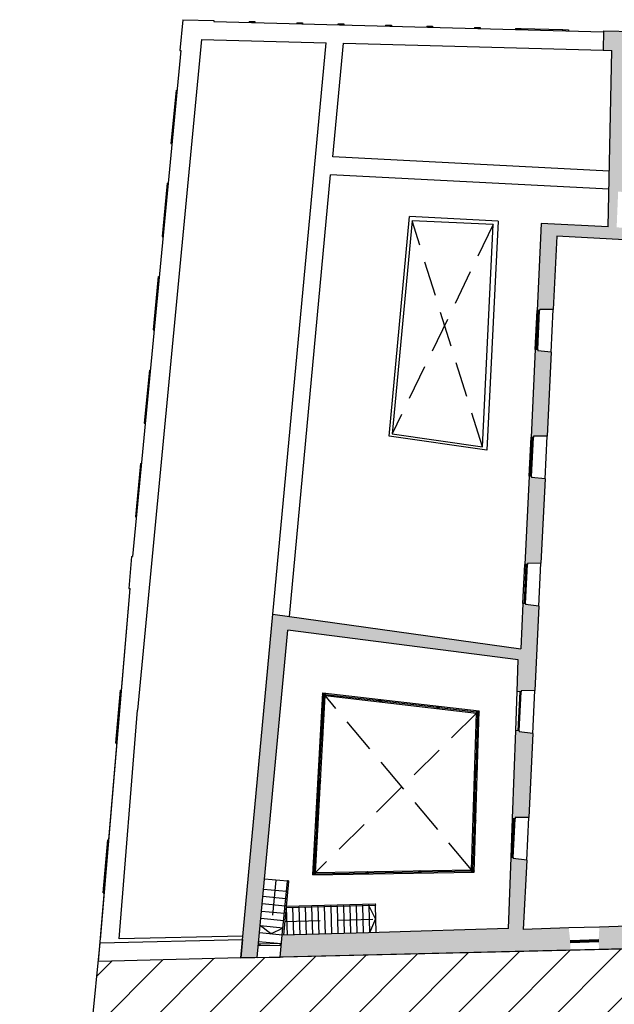
# Model space of a CAD drawing. Units: millimetres. Extents: x 4 to 137, y 2 to 100.
# Drawn here: x 47 to 52, y 31 to 40 of the extents above; entities that cross this region are included whole.
import ezdxf

# ---------------------------------------------------------------- set-up
doc = ezdxf.new("R2010")
doc.units = ezdxf.units.MM
doc.header["$LTSCALE"] = 0.1
doc.linetypes.add('LÍNEAS_OCULTAS2', pattern=[4.7625, 3.175, -1.5875])
for name, color, linetype in [('0-C-TRAMAS', 8, 'Continuous'), ('2-MUROS', 7, 'Continuous'), ('2-TRAZOS', 3, 'LÍNEAS_OCULTAS2'), ('2-VISTA', 8, 'Continuous'), ('SEC-TRAMAS', 253, 'Continuous')]:
    doc.layers.add(name, color=color, linetype=linetype)

msp = doc.modelspace()

# ---------------------------------------------------------------- hatches: boundary and pattern name
at = {"layer": '0-C-TRAMAS'}
for points in [[(52.6218, 39.7009), (52.6343, 39.7006), (52.6349, 39.7205), (52.6224, 39.7209), (52.6234, 39.7609), (52.5709, 39.7622), (52.5707, 39.7535), (52.2533, 39.7618), (52.2535, 39.7706), (51.9736, 39.7779), (51.969, 39.6027), (52.0488, 39.6001), (52.0137, 38.0063), (51.4108, 38.0373), (51.3729, 37.2514), (51.3953, 37.2504), (51.3958, 37.2603), (51.5185, 37.2619), (51.5504, 37.9225), (52.343, 37.8817), (52.3486, 37.989), (52.0911, 38.0023), (52.1046, 38.3248), (52.4598, 38.3065), (52.687, 38.3008), (52.6875, 38.3208), (52.6749, 38.4687), (52.223, 38.4799), (52.2322, 38.8973), (52.54, 38.8895), (52.5408, 38.9175), (52.5127, 38.9183), (52.5132, 38.9424), (52.4982, 38.9427), (52.4977, 38.9186), (52.2328, 38.9254), (52.2376, 39.1421), (52.5026, 39.1412), (52.5022, 39.1219), (52.5172, 39.1216), (52.5183, 39.1746), (52.5033, 39.1749), (52.5029, 39.1562), (52.2379, 39.1571), (52.2425, 39.3658), (52.5075, 39.3649), (52.5072, 39.3499), (52.5222, 39.3496), (52.5234, 39.4033), (52.5084, 39.4036), (52.5079, 39.3799), (52.2428, 39.3808), (52.2475, 39.5944), (52.5948, 39.5853)], [(51.4998, 36.8749), (51.3778, 36.8883), (51.3783, 36.8983), (51.3559, 36.8994), (51.3176, 36.1078), (51.3401, 36.1067), (51.3406, 36.1167), (51.4633, 36.1183)], [(51.4446, 35.7312), (51.3226, 35.7446), (51.3231, 35.7546), (51.3006, 35.7557), (51.2621, 34.9591), (51.2846, 34.958), (51.2851, 34.968), (51.4078, 34.9696)], [(51.3891, 34.5826), (51.2671, 34.596), (51.2676, 34.6059), (51.2451, 34.607), (51.2254, 34.1977), (48.9871, 34.5113), (48.6975, 31.406), (48.8443, 31.4095), (49.1201, 34.3664), (51.2027, 34.0965), (51.1922, 33.8112), (51.2291, 33.8094), (51.2296, 33.8194), (51.3523, 33.8209)], [(49.4357, 33.787, 1), (49.4582, 33.787, 1)], [(49.9473, 33.728, 1), (49.9698, 33.728, 1)], [(50.4888, 33.6681, 1), (50.4663, 33.6681, 1)], [(50.8264, 33.6266, 1), (50.8489, 33.6266, 1)], [(51.3336, 33.4339), (51.2116, 33.4473), (51.2121, 33.4573), (51.1794, 33.4589), (51.1504, 32.6643), (51.1738, 32.6632), (51.1743, 32.6732), (51.297, 32.6748)], [(49.4154, 33.41, 1), (49.4379, 33.41, 1)], [(50.8321, 33.0943, 1), (50.8096, 33.0943, 1)], [(49.4162, 33.0056, 1), (49.3937, 33.0056, 1)], [(52.518, 32.7207), (52.5289, 32.9713), (52.5089, 32.9722), (52.5085, 32.9622), (52.4072, 32.9578), (52.3526, 31.699), (51.9353, 31.6856), (51.929, 31.5703), (51.9311, 31.4827), (52.4649, 31.4954)], [(50.7954, 32.6471, 1), (50.8179, 32.6471, 1)], [(49.3937, 32.5862, 1), (49.3712, 32.5862, 1)], [(51.2784, 32.2902), (51.1564, 32.3036), (51.1569, 32.3136), (51.1376, 32.3145), (51.1142, 31.6735), (50.3251, 31.6473), (49.8589, 31.6343), (49.8589, 31.6343), (49.8589, 31.6343), (49.8503, 31.634), (49.0716, 31.6124), (49.0532, 31.4144), (51.6736, 31.4766), (51.6716, 31.562), (51.6579, 31.6767), (51.2481, 31.6635)], [(49.8512, 32.1752, 1), (49.8287, 32.1752, 1)], [(50.3036, 32.1835, 1), (50.3261, 32.1835, 1)], [(50.8035, 32.1918, 1), (50.781, 32.1918, 1)], [(49.3487, 32.1668, 1), (49.3712, 32.1668, 1)]]:
    msp.add_hatch(color=256, dxfattribs=at).paths.add_polyline_path(points)
at = {"layer": 'SEC-TRAMAS'}
h = msp.add_hatch(dxfattribs=at)
h.set_pattern_fill('ANSI31', color=256, scale=0.1, style=0)
h.set_pattern_definition([(45, (-1489.5472, -6.44826), (-0.2245064, 0.2245064), [])])
h.paths.add_polyline_path([(60.3058, 26.9453), (60.1354, 26.944), (60.1157, 27.907), (60.0637, 27.9067), (60.0637, 30.4452), (60.0386, 31.675), (58.7507, 31.6445), (54.1419, 31.5352), (54.1503, 31.1828), (53.6154, 31.1701), (53.607, 31.5225), (48.6975, 31.406), (47.4091, 31.3754), (46.6995, 24.2071), (60.2472, 24.5284), (60.1936, 26.1755), (60.3241, 26.1755)])

# ---------------------------------------------------------------- linework, layer by layer
at = {"layer": '2-MUROS'}
for p, q in [((51.9736, 39.7779), (51.969, 39.6027)), ((51.9736, 39.7779), (52.2535, 39.7706)), ((51.969, 39.6027), (52.0488, 39.6001)), ((52.0137, 38.0063), (52.0488, 39.6001)), ((51.4108, 38.0373), (51.3729, 37.2514)), ((52.0137, 38.0063), (51.4108, 38.0373)), ((51.5504, 37.9225), (51.5185, 37.2619)), ((52.343, 37.8817), (51.5504, 37.9225)), ((51.3953, 37.2504), (51.3729, 37.2514)), ((51.3958, 37.2603), (51.3953, 37.2504)), ((51.5185, 37.2619), (51.3958, 37.2603)), ((51.3559, 36.8994), (51.3176, 36.1078)), ((51.3783, 36.8983), (51.3559, 36.8994)), ((51.3783, 36.8983), (51.3778, 36.8883)), ((51.3783, 36.8983), (51.3778, 36.8883)), ((51.3783, 36.8983), (51.3778, 36.8883)), ((51.3783, 36.8983), (51.3778, 36.8883)), ((51.4998, 36.8749), (51.3778, 36.8883)), ((51.4998, 36.8749), (51.4633, 36.1183)), ((51.3401, 36.1067), (51.3176, 36.1078)), ((51.3406, 36.1167), (51.3401, 36.1067)), ((51.4633, 36.1183), (51.3406, 36.1167)), ((51.3006, 35.7557), (51.2621, 34.9591)), ((51.3231, 35.7546), (51.3006, 35.7557)), ((51.3231, 35.7546), (51.3226, 35.7446)), ((51.3231, 35.7546), (51.3226, 35.7446)), ((51.3231, 35.7546), (51.3226, 35.7446)), ((51.3231, 35.7546), (51.3226, 35.7446)), ((51.4446, 35.7312), (51.3226, 35.7446)), ((51.4446, 35.7312), (51.4078, 34.9696)), ((51.2846, 34.958), (51.2621, 34.9591)), ((51.2851, 34.968), (51.2846, 34.958)), ((51.4078, 34.9696), (51.2851, 34.968)), ((51.2451, 34.607), (51.2254, 34.1977)), ((51.2676, 34.6059), (51.2451, 34.607)), ((51.2676, 34.6059), (51.2671, 34.596)), ((51.2676, 34.6059), (51.2671, 34.596)), ((51.2676, 34.6059), (51.2671, 34.596)), ((51.3891, 34.5826), (51.2671, 34.596)), ((51.3891, 34.5826), (51.3523, 33.8209)), ((48.6975, 31.406), (48.9871, 34.5113)), ((48.9871, 34.5113), (51.2254, 34.1977)), ((48.8443, 31.4095), (49.1201, 34.3664)), ((51.2027, 34.0965), (49.1201, 34.3664)), ((51.1922, 33.8112), (51.2027, 34.0965)), ((51.2291, 33.8094), (51.1922, 33.8112)), ((51.2296, 33.8194), (51.2291, 33.8094)), ((51.3523, 33.8209), (51.2296, 33.8194)), ((51.1504, 32.6643), (51.1794, 33.4589)), ((51.2121, 33.4573), (51.1794, 33.4589)), ((51.2121, 33.4573), (51.2116, 33.4473)), ((51.2121, 33.4573), (51.2116, 33.4473)), ((51.3336, 33.4339), (51.2116, 33.4473)), ((51.3336, 33.4339), (51.297, 32.6748)), ((51.1738, 32.6632), (51.1504, 32.6643)), ((51.1743, 32.6732), (51.1738, 32.6632)), ((51.297, 32.6748), (51.1743, 32.6732)), ((51.1142, 31.6735), (51.1376, 32.3145)), ((51.1569, 32.3136), (51.1376, 32.3145)), ((51.1569, 32.3136), (51.1564, 32.3036)), ((51.2784, 32.2902), (51.1564, 32.3036)), ((51.2784, 32.2902), (51.2481, 31.6635)), ((51.1142, 31.6735), (50.3251, 31.6473)), ((51.6579, 31.6767), (51.2481, 31.6635)), ((52.3526, 31.699), (51.9353, 31.6856)), ((47.4255, 31.5415), (48.713, 31.572)), ((48.6975, 31.406), (58.7507, 31.6445)), ((48.713, 31.572), (48.6975, 31.406)), ((49.0532, 31.4144), (49.0716, 31.6124)), ((49.8503, 31.634), (49.0716, 31.6124)), ((50.3251, 31.6473), (49.8503, 31.634)), ((46.6995, 24.2071), (47.4255, 31.5415)), ((51.6736, 31.4766), (49.0532, 31.4144)), ((53.0207, 31.5086), (51.9311, 31.4827)), ((48.8443, 31.4095), (48.6975, 31.406))]:
    msp.add_line(p, q, dxfattribs=at)
for centre in [(49.4469, 33.787), (49.9585, 33.728), (50.4776, 33.6681), (50.8377, 33.6266), (49.4267, 33.41), (50.8208, 33.0943), (49.405, 33.0056), (50.8067, 32.6471), (49.3825, 32.5862), (49.8399, 32.1752), (50.3149, 32.1835), (50.7923, 32.1918), (49.36, 32.1668)]:
    msp.add_circle(centre, 0.0112, dxfattribs=at)
at = {"layer": '2-TRAZOS'}
for p, q in [((50.8784, 36.0216), (50.2442, 38.0619)), ((50.9763, 38.0292), (50.0648, 36.1378)), ((50.7814, 32.2028), (49.4575, 33.7745)), ((50.8261, 33.6166), (49.3719, 32.1783)), ((49.0137, 32.108), (48.9686, 31.6252)), ((49.9128, 31.7583), (49.852, 31.8792)), ((49.0957, 31.7356), (49.9128, 31.7583)), ((49.9128, 31.7583), (49.8589, 31.6343)), ((48.9686, 31.6252), (48.8713, 31.6988)), ((48.9686, 31.6252), (49.0779, 31.6796))]:
    msp.add_line(p, q, dxfattribs=at)
at = {"layer": '2-VISTA'}
for p, q in [((48.1724, 39.8775), (48.1459, 39.5988)), ((48.1724, 39.8775), (48.4523, 39.8702)), ((48.4523, 39.8702), (48.4521, 39.8614)), ((48.4521, 39.8614), (51.9734, 39.7691)), ((48.7722, 39.8618), (48.772, 39.8531)), ((48.7722, 39.8618), (48.8247, 39.8604)), ((48.8247, 39.8604), (48.8245, 39.8517)), ((49.2021, 39.8505), (49.2019, 39.8418)), ((49.2021, 39.8505), (49.2546, 39.8492)), ((49.2546, 39.8492), (49.2543, 39.8404)), ((49.5745, 39.8408), (49.5742, 39.832)), ((49.5745, 39.8408), (49.6269, 39.8394)), ((49.6269, 39.8394), (49.6267, 39.8307)), ((50.0043, 39.8295), (50.0041, 39.8208)), ((50.0043, 39.8295), (50.0568, 39.8281)), ((50.0568, 39.8281), (50.0566, 39.8194)), ((50.3767, 39.8197), (50.3765, 39.811)), ((50.3767, 39.8197), (50.4292, 39.8184)), ((50.4292, 39.8184), (50.4289, 39.8096)), ((50.8065, 39.8085), (50.8063, 39.7997)), ((50.8065, 39.8085), (50.859, 39.8071)), ((50.859, 39.8071), (50.8588, 39.7984)), ((51.1764, 39.7988), (51.1762, 39.79)), ((51.1764, 39.7988), (51.2289, 39.7974)), ((51.2264, 39.7975), (51.6038, 39.7876)), ((51.2289, 39.7974), (51.2287, 39.7887)), ((51.6038, 39.7876), (51.6035, 39.7788)), ((51.6038, 39.7876), (51.6562, 39.7862)), ((51.6562, 39.7862), (51.656, 39.7775)), ((48.3402, 39.6978), (47.7629, 33.6443)), ((48.3402, 39.6978), (49.468, 39.6683)), ((48.9871, 34.5113), (49.468, 39.6683)), ((49.5284, 38.6388), (49.624, 39.6642)), ((49.624, 39.6642), (51.969, 39.6027)), ((48.1546, 39.598), (47.7191, 35.0312)), ((48.1459, 39.5988), (48.1546, 39.598)), ((48.1117, 39.2404), (48.0659, 38.7601)), ((48.1117, 39.2404), (48.1204, 39.2396)), ((48.1067, 39.1881), (48.1154, 39.1873)), ((48.0659, 38.7601), (48.0746, 38.7593)), ((48.0709, 38.8124), (48.0796, 38.8115)), ((52.0248, 38.5091), (49.5284, 38.6388)), ((49.1358, 34.4904), (49.5076, 38.4771)), ((52.0212, 38.3466), (49.5076, 38.4771)), ((48.0317, 38.4017), (47.9859, 37.9214)), ((48.0267, 38.3495), (48.0354, 38.3486)), ((48.0317, 38.4017), (48.0404, 38.4009)), ((50.0357, 36.1165), (50.2206, 38.0996)), ((50.2442, 38.0619), (50.0648, 36.1378)), ((51.0195, 38.0581), (50.2206, 38.0996)), ((50.9763, 38.0291), (50.2442, 38.0619)), ((51.0195, 38.0581), (50.9186, 35.9904)), ((47.9909, 37.9737), (47.9996, 37.9728)), ((50.8784, 36.0216), (50.9763, 38.0291)), ((47.9859, 37.9214), (47.9946, 37.9206)), ((47.9513, 37.558), (47.9055, 37.0777)), ((47.9513, 37.558), (47.96, 37.5572)), ((47.9463, 37.5058), (47.955, 37.505)), ((51.3559, 36.8994), (51.3729, 37.2514)), ((51.3683, 36.8987), (51.3853, 37.2508)), ((51.3783, 36.8983), (51.3953, 37.2504)), ((51.4998, 36.8749), (51.5185, 37.2619)), ((47.9055, 37.0777), (47.9142, 37.0769)), ((47.9104, 37.13), (47.9191, 37.1292)), ((47.8708, 36.7144), (47.825, 36.2341)), ((47.8658, 36.6621), (47.8745, 36.6613)), ((47.8708, 36.7144), (47.8795, 36.7135)), ((47.83, 36.2863), (47.8387, 36.2855)), ((47.825, 36.2341), (47.8337, 36.2332)), ((50.9186, 35.9904), (50.0357, 36.1165)), ((50.0648, 36.1378), (50.8784, 36.0216)), ((51.3006, 35.7557), (51.3176, 36.1078)), ((51.3131, 35.7551), (51.3301, 36.1072)), ((51.3231, 35.7546), (51.3401, 36.1067)), ((51.4446, 35.7312), (51.4633, 36.1183)), ((47.7904, 35.8707), (47.7445, 35.3904)), ((47.7904, 35.8707), (47.7991, 35.8699)), ((47.7854, 35.8184), (47.7941, 35.8176)), ((47.7445, 35.3904), (47.7533, 35.3895)), ((47.7495, 35.4426), (47.7582, 35.4418)), ((47.7104, 35.0319), (47.6861, 34.7429)), ((47.7104, 35.0319), (47.7191, 35.0312)), ((51.2451, 34.607), (51.2621, 34.9591)), ((51.2576, 34.6064), (51.2746, 34.9585)), ((51.2676, 34.6059), (51.2846, 34.958)), ((51.3891, 34.5826), (51.4078, 34.9696)), ((47.4114, 31.3755), (47.6978, 34.7419)), ((47.4282, 31.5734), (47.6978, 34.7419)), ((47.6861, 34.7429), (47.6978, 34.7419)), ((47.5685, 33.3454), (47.6087, 33.8237)), ((47.6087, 33.8237), (47.6174, 33.8229)), ((49.3481, 32.1554), (49.4363, 33.7996)), ((49.4363, 33.7996), (50.8493, 33.6366)), ((49.4581, 33.7857), (49.9473, 33.7293)), ((51.1794, 33.4589), (51.1922, 33.8112)), ((51.2021, 33.4578), (51.2191, 33.8099)), ((51.2121, 33.4573), (51.2291, 33.8094)), ((51.3336, 33.4339), (51.3523, 33.8209)), ((47.6043, 33.7714), (47.613, 33.7706)), ((49.3719, 32.1783), (49.4575, 33.7745)), ((49.4273, 33.4213), (49.4463, 33.7758)), ((49.4575, 33.7745), (50.8261, 33.6166)), ((49.9697, 33.7267), (50.4664, 33.6694)), ((47.5968, 31.5774), (47.7629, 33.6443)), ((50.4887, 33.6668), (50.8265, 33.6279)), ((50.7814, 32.2028), (50.8261, 33.6166)), ((50.8032, 32.1807), (50.8493, 33.6366)), ((50.8212, 33.1056), (50.8373, 33.6153)), ((47.5685, 33.3454), (47.5772, 33.3446)), ((47.5729, 33.3977), (47.5816, 33.3969)), ((49.4056, 33.0169), (49.4261, 33.3988)), ((50.807, 32.6583), (50.8205, 33.0831)), ((49.3831, 32.5975), (49.4044, 32.9944)), ((50.7926, 32.203), (50.8063, 32.6358)), ((51.1376, 32.3145), (51.1504, 32.6643)), ((51.1469, 32.3141), (51.1638, 32.6637)), ((51.1569, 32.3136), (51.1738, 32.6632)), ((51.2784, 32.2902), (51.297, 32.6748)), ((49.3606, 32.1781), (49.3819, 32.575)), ((47.4549, 31.9951), (47.4951, 32.4734)), ((47.4951, 32.4734), (47.5039, 32.4727)), ((47.4907, 32.4211), (47.4995, 32.4204)), ((49.3719, 32.1783), (50.7814, 32.2028)), ((49.8512, 32.1754), (50.3036, 32.1833)), ((50.3261, 32.1837), (50.781, 32.1916)), ((49.117, 32.0984), (48.9104, 32.1176)), ((49.0716, 31.6124), (49.117, 32.0984)), ((49.0841, 31.6112), (49.1294, 32.0972)), ((49.3481, 32.1554), (50.8032, 32.1807)), ((49.3712, 32.167), (49.8287, 32.175)), ((47.4593, 32.0474), (47.468, 32.0467)), ((48.9021, 32.0287), (49.1087, 32.0094)), ((47.4549, 31.9951), (47.4636, 31.9944)), ((48.8959, 31.9627), (49.1025, 31.9434)), ((48.8835, 31.83), (49.0901, 31.8108)), ((48.8898, 31.8972), (49.0964, 31.878)), ((49.9093, 31.8808), (49.1072, 31.8584)), ((49.1072, 31.8584), (49.114, 31.6135)), ((49.909, 31.8933), (49.1083, 31.871)), ((49.1645, 31.86), (49.1713, 31.6151)), ((49.2218, 31.8616), (49.2286, 31.6167)), ((49.279, 31.8632), (49.2859, 31.6183)), ((49.3363, 31.8648), (49.3432, 31.6199)), ((49.3936, 31.8664), (49.4005, 31.6215)), ((49.4509, 31.868), (49.4578, 31.6231)), ((49.5082, 31.8696), (49.5151, 31.6247)), ((49.5655, 31.8712), (49.5724, 31.6263)), ((49.6228, 31.8728), (49.6297, 31.6279)), ((49.6801, 31.8744), (49.687, 31.6295)), ((49.7374, 31.876), (49.7443, 31.6311)), ((49.7947, 31.8776), (49.8016, 31.6327)), ((49.852, 31.8792), (49.8589, 31.6343)), ((49.9093, 31.8808), (49.9162, 31.6359)), ((48.8774, 31.7641), (49.084, 31.7448)), ((48.8713, 31.6988), (49.0779, 31.6796)), ((51.9353, 31.6856), (51.6579, 31.6767)), ((48.716, 31.6039), (47.5968, 31.5774)), ((48.8653, 31.6349), (49.072, 31.6156)), ((51.929, 31.5703), (51.6716, 31.562)), ((51.9293, 31.5603), (51.6719, 31.552)), ((48.8669, 31.5172), (48.8543, 31.5168)), ((49.0645, 31.5352), (48.8555, 31.5294)), ((48.8681, 31.5297), (48.8555, 31.5294)), ((48.8578, 31.5545), (49.0645, 31.5352)), ((48.8669, 31.5172), (49.0507, 31.5223)), ((48.8681, 31.5297), (48.8684, 31.5172)), ((49.0645, 31.5352), (49.0503, 31.5348)), ((49.0503, 31.5348), (49.0507, 31.5223)), ((49.0633, 31.5227), (49.0507, 31.5223)), ((51.9296, 31.5503), (51.6723, 31.542)), ((51.9311, 31.4827), (51.6736, 31.4766)), ((48.6975, 31.406), (47.4114, 31.3755)), ((48.8443, 31.4095), (49.0532, 31.4144))]:
    msp.add_line(p, q, dxfattribs=at)
for centre, start, end in [((49.1232, 32.0978), 354.67229, 174.67229), ((49.9092, 31.887), 271.59481, 91.59481)]:
    msp.add_arc(centre, 0.00625, start, end, dxfattribs=at)
for p in [(49.1645, 31.86), (49.2218, 31.8616), (49.279, 31.8632), (49.3363, 31.8648), (49.3936, 31.8664), (49.4509, 31.868), (49.5082, 31.8696), (49.5655, 31.8712), (49.6228, 31.8728), (49.6801, 31.8744), (49.7374, 31.876), (49.7947, 31.8776), (49.852, 31.8792)]:
    msp.add_point(p, dxfattribs=at)

doc.saveas('drawing.dxf')
